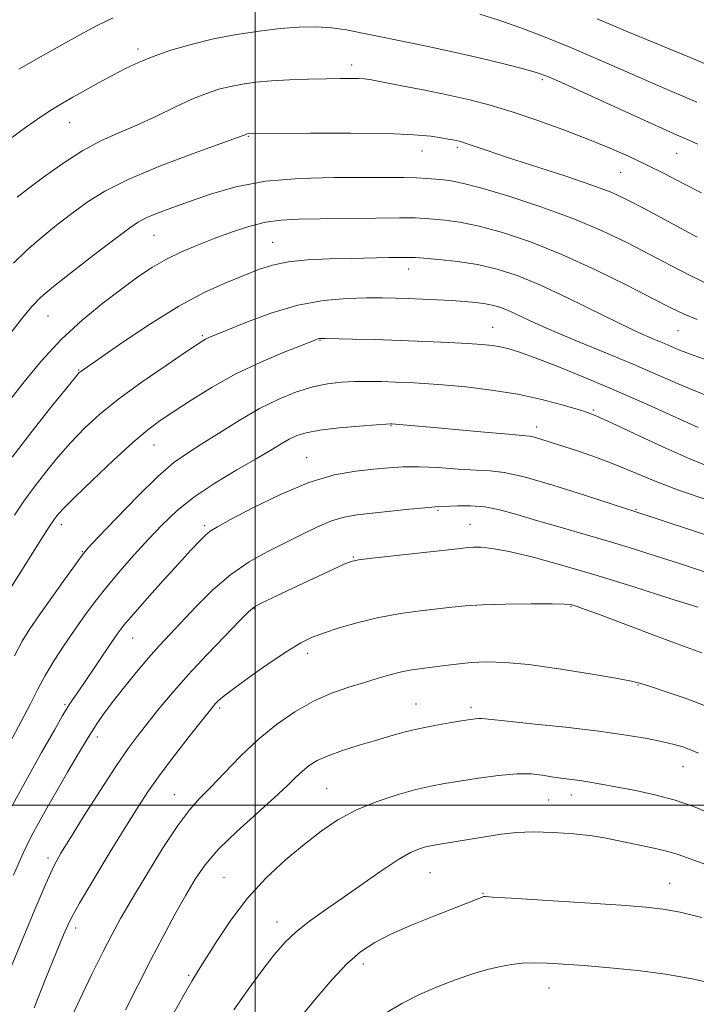
# Model space of a CAD drawing. Extents: x 2059800 to 2062700, y 344800 to 347700.
# Drawn here: x 2061449 to 2061596, y 345957 to 346170 of the extents above; entities that cross this region are included whole.
import ezdxf

# ---------------------------------------------------------------- set-up
doc = ezdxf.new("R2010")
doc.units = 0
doc.header["$MEASUREMENT"] = 0
for name, color, linetype, lineweight in [('32000', 7, 'Continuous', 0), ('DTM SPOT ELEVATION', 2, 'Continuous', 13), ('INDEX CONTOUR', 41, 'Continuous', 13), ('INTERMEDIATE CONTOUR', 44, 'Continuous', 0)]:
    doc.layers.add(name, color=color, linetype=linetype, lineweight=lineweight)

msp = doc.modelspace()

# ---------------------------------------------------------------- linework, layer by layer
at = {"layer": '32000', "flags": 128}
for points in [[(2061500, 345000), (2061500, 347500)], [(2062500, 346000), (2060000, 346000)]]:
    msp.add_lwpolyline(points, dxfattribs=at)
at = {"layer": 'DTM SPOT ELEVATION'}
for p in [(2061474.63, 346163.69, 1077.6), (2061520.88, 346160.28, 1079.5), (2061562.2, 346157.05, 1078.3), (2061459.8, 346147.78, 1078.8), (2061498.52, 346144.83, 1082.1), (2061536.17, 346141.62, 1082.7), (2061543.78, 346142.42, 1082.3), (2061591.3, 346141.1, 1078.9), (2061579.14, 346136.99, 1080.9), (2061478.12, 346123.42, 1084.9), (2061503.78, 346121.9, 1087.1), (2061533.28, 346116.07, 1088.6), (2061455.17, 346105.89, 1084.9), (2061551.43, 346103.44, 1091.2), (2061591.55, 346102.76, 1086.9), (2061488.59, 346101.64, 1089.8), (2061514.08, 346100.66, 1092.1), (2061461.78, 346094.22, 1087.9), (2061573.26, 346085.56, 1093.8), (2061529.45, 346082.15, 1096.1), (2061560.94, 346081.86, 1095.5), (2061478.12, 346077.98, 1092.8), (2061511.19, 346075.29, 1097.2), (2061539.62, 346063.82, 1100.2), (2061582.49, 346063.97, 1097.9), (2061458.02, 346060.74, 1092.5), (2061489.07, 346060.51, 1097.7), (2061546.55, 346060.84, 1101.2), (2061462.55, 346054.93, 1093.9), (2061521.27, 346053.74, 1101.9), (2061568.4, 346043.06, 1104.1), (2061499.83, 346042.59, 1102.1), (2061473.45, 346036.24, 1098.8), (2061511.35, 346032.9, 1104.5), (2061582.88, 346026.03, 1106.1), (2061458.85, 346021.8, 1097.8), (2061534.84, 346021.91, 1107.2), (2061492.29, 346021.06, 1104.3), (2061546.77, 346021.19, 1107.6), (2061465.84, 346014.8, 1100.5), (2061592.65, 346008.36, 1108.8), (2061515.5, 346003.66, 1109.1), (2061482.5, 346002.27, 1105.2), (2061563.56, 346001.17, 1111.1), (2061568.44, 346002.26, 1110.6), (2061455.15, 345988.61, 1101.6), (2061537.84, 345985.45, 1112.9), (2061493.23, 345984.41, 1109.1), (2061589.77, 345983.1, 1113.2), (2061549.31, 345980.98, 1113.9), (2061461.14, 345973.42, 1104.5), (2061504.72, 345974.72, 1111.4), (2061523.45, 345965.67, 1114.5), (2061485.64, 345963.18, 1109.8), (2061563.66, 345960.43, 1116.8)]:
    msp.add_point(p, dxfattribs=at)
at = {"layer": 'INDEX CONTOUR'}
for points in [[(2061596.683, 346132.557, 1080), (2061592.687, 346134.624, 1080), (2061588.693, 346136.668, 1080), (2061584.7451, 346138.633, 1080), (2061580.826, 346140.487, 1080), (2061576.686, 346142.317, 1080), (2061572.015, 346144.235, 1080), (2061566.648, 346146.297, 1080), (2061561, 346148.34, 1080), (2061555.633, 346150.145, 1080), (2061550.924, 346151.557, 1080), (2061546.528, 346152.69, 1080), (2061541.913, 346153.723, 1080), (2061536.781, 346154.782, 1080), (2061531.757, 346155.774, 1080), (2061527.697, 346156.555, 1080), (2061525.18, 346157.021, 1080), (2061523.6901, 346157.237, 1080), (2061522.438, 346157.31, 1080), (2061520.748, 346157.328, 1080), (2061518.415, 346157.31, 1080), (2061515.352, 346157.2561, 1080), (2061511.567, 346157.163, 1080), (2061507.46, 346157.019, 1080), (2061503.528, 346156.805, 1080), (2061500.153, 346156.507, 1080), (2061497.258, 346156.115, 1080), (2061494.653, 346155.619, 1080), (2061492.132, 346154.99, 1080), (2061489.441, 346154.109, 1080), (2061486.312, 346152.837, 1080), (2061482.5789, 346151.108, 1080), (2061478.487, 346149.144, 1080), (2061474.383, 346147.241, 1080), (2061470.5109, 346145.58, 1080), (2061466.705, 346143.881, 1080), (2061462.695, 346141.753, 1080), (2061458.3599, 346138.968, 1080), (2061454.162, 346135.977, 1080), (2061450.713, 346133.393, 1080), (2061448.436, 346131.658, 1080)], [(2061598.815, 346088.288, 1090), (2061595.413, 346089.626, 1090), (2061591.586, 346091.261, 1090), (2061587.166, 346093.2001, 1090), (2061582.007, 346095.419, 1090), (2061576.116, 346097.8609, 1090), (2061570.108, 346100.322, 1090), (2061564.749, 346102.564, 1090), (2061560.622, 346104.396, 1090), (2061555.276, 346106.89, 1090), (2061553.402, 346107.657, 1090), (2061551.6891, 346108.192, 1090), (2061549.884, 346108.567, 1090), (2061547.7779, 346108.848, 1090), (2061545.327, 346109.068, 1090), (2061542.529, 346109.252, 1090), (2061539.424, 346109.419, 1090), (2061536.216, 346109.566, 1090), (2061533.152, 346109.688, 1090), (2061530.363, 346109.776, 1090), (2061527.505, 346109.824, 1090), (2061524.12, 346109.824, 1090), (2061519.86, 346109.726, 1090), (2061514.828, 346109.306, 1090), (2061509.237, 346108.297, 1090), (2061503.392, 346106.571, 1090), (2061497.96, 346104.548, 1090), (2061493.697, 346102.788, 1090), (2061489.858, 346101.171, 1090), (2061489.25, 346100.888, 1090), (2061488.669, 346100.554, 1090), (2061487.4511, 346099.76, 1090), (2061484.925, 346098.073, 1090), (2061480.707, 346095.233, 1090), (2061475.556, 346091.675, 1090), (2061470.514, 346088.006, 1090), (2061466.391, 346084.693, 1090), (2061463.047, 346081.6299, 1090), (2061460.108, 346078.572, 1090), (2061457.278, 346075.342, 1090), (2061454.581, 346072.045, 1090), (2061452.121, 346068.855, 1090), (2061449.944, 346065.866, 1090), (2061447.8659, 346062.844, 1090)], [(2061597.341, 346050.5149, 1100), (2061591.878, 346052.314, 1100), (2061586.828, 346053.951, 1100), (2061581.963, 346055.489, 1100), (2061576.926, 346057.022, 1100), (2061571.5, 346058.613, 1100), (2061566.021, 346060.197, 1100), (2061560.962, 346061.678, 1100), (2061556.677, 346062.96, 1100), (2061553.025, 346063.963, 1100), (2061549.744, 346064.6041, 1100), (2061546.658, 346064.849, 1100), (2061543.928, 346064.829, 1100), (2061538.959, 346064.5881, 1100), (2061536.829, 346064.415, 1100), (2061533.438, 346064.076, 1100), (2061525.353, 346063.225, 1100), (2061522.091, 346062.87, 1100), (2061519.314, 346062.407, 1100), (2061516.572, 346061.609, 1100), (2061513.504, 346060.319, 1100), (2061510.103, 346058.654, 1100), (2061502.628, 346054.8731, 1100), (2061498.706, 346052.687, 1100), (2061494.754, 346049.987, 1100), (2061490.866, 346046.645, 1100), (2061487.234, 346043.048, 1100), (2061481.495, 346036.981, 1100), (2061479.228, 346034.539, 1100), (2061476.894, 346031.894, 1100), (2061474.239, 346028.723, 1100), (2061471.508, 346025.345, 1100), (2061469.07, 346022.241, 1100), (2061467.168, 346019.72, 1100), (2061465.547, 346017.388, 1100), (2061463.828, 346014.679, 1100), (2061461.733, 346011.193, 1100), (2061459.394, 346007.201, 1100), (2061457.047, 346003.142, 1100), (2061454.9, 345999.398, 1100), (2061453.053, 345996.119, 1100), (2061451.583, 345993.4, 1100), (2061450.527, 345991.29, 1100), (2061449.779, 345989.6579, 1100), (2061449.195, 345988.325, 1100), (2061447.655, 345984.888, 1100)], [(2061602.738, 345996.495, 1110), (2061594.948, 345999.711, 1110), (2061590.963, 346001.114, 1110), (2061586.5359, 346002.296, 1110), (2061582.05, 346003.256, 1110), (2061578.045, 346004.012, 1110), (2061574.916, 346004.586, 1110), (2061572.465, 346005.015, 1110), (2061570.346, 346005.343, 1110), (2061566.213, 346005.877, 1110), (2061564.179, 346006.179, 1110), (2061562.127, 346006.5339, 1110), (2061559.746, 346006.804, 1110), (2061556.661, 346006.817, 1110), (2061552.673, 346006.461, 1110), (2061548.303, 346005.872, 1110), (2061544.25, 346005.248, 1110), (2061540.984, 346004.72, 1110), (2061538.058, 346004.164, 1110), (2061534.795, 346003.392, 1110), (2061530.727, 346002.254, 1110), (2061526.206, 346000.759, 1110), (2061521.793, 345998.954, 1110), (2061517.893, 345996.864, 1110), (2061514.289, 345994.426, 1110), (2061510.607, 345991.551, 1110), (2061506.587, 345988.171, 1110), (2061502.41, 345984.284, 1110), (2061498.369, 345979.905, 1110), (2061494.731, 345975.158, 1110), (2061491.671, 345970.59, 1110), (2061487.734, 345964.295, 1110), (2061486.302, 345961.951, 1110), (2061484.339, 345958.558, 1110), (2061477.827, 345946.961, 1110)]]:
    msp.add_polyline3d(points, dxfattribs=at)
at = {"layer": 'INTERMEDIATE CONTOUR'}
for points in [[(2061595.675, 346152.208, 1076), (2061587.214, 346155.814, 1076), (2061582.928, 346157.665, 1076), (2061573.351, 346161.904, 1076), (2061568.138, 346164.139, 1076), (2061562.774, 346166.313, 1076), (2061557.54, 346168.302, 1076), (2061552.757, 346169.976, 1076), (2061548.66, 346171.246, 1076)], [(2061469.28, 346170.471, 1076), (2061465.7699, 346168.797, 1076), (2061462.159, 346166.882, 1076), (2061458.125, 346164.632, 1076), (2061453.511, 346162.03, 1076), (2061448.822, 346159.351, 1076)], [(2061602.3491, 346158.425, 1074), (2061594.91, 346161.558, 1074), (2061580.687, 346167.47, 1074), (2061577.301, 346168.901, 1074), (2061574.034, 346170.255, 1074)], [(2061595.866, 346143.124, 1078), (2061593.424, 346144.205, 1078), (2061591.419, 346145.076, 1078), (2061589.014, 346146.1329, 1078), (2061585.17, 346147.859, 1078), (2061566.9589, 346156.149, 1078), (2061563.35, 346157.743, 1078), (2061560.893, 346158.657, 1078), (2061558.111, 346159.435, 1078), (2061553.884, 346160.498, 1078), (2061548.534, 346161.7829, 1078), (2061542.74, 346163.103, 1078), (2061537.098, 346164.306, 1078), (2061527.231, 346166.329, 1078), (2061523.282, 346167.171, 1078), (2061519.809, 346167.853, 1078), (2061516.522, 346168.314, 1078), (2061513.15, 346168.507, 1078), (2061509.512, 346168.44, 1078), (2061505.447, 346168.134, 1078), (2061500.864, 346167.606, 1078), (2061495.951, 346166.86, 1078), (2061490.97, 346165.8949, 1078), (2061486.168, 346164.727, 1078), (2061481.747, 346163.434, 1078), (2061477.898, 346162.111, 1078), (2061474.718, 346160.821, 1078), (2061471.938, 346159.501, 1078), (2061469.19, 346158.056, 1078), (2061466.224, 346156.437, 1078), (2061463.235, 346154.782, 1078), (2061460.533, 346153.272, 1078), (2061458.292, 346152.0011, 1078), (2061456.143, 346150.707, 1078), (2061453.585, 346149.036, 1078), (2061450.291, 346146.749, 1078), (2061446.634, 346144.065, 1078)], [(2061595.749, 346122.955, 1082), (2061584.369, 346129.089, 1082), (2061580.425, 346131.162, 1082), (2061577.068, 346132.704, 1082), (2061572.916, 346134.266, 1082), (2061567.054, 346136.244, 1082), (2061554.462, 346140.325, 1082), (2061550.241, 346141.722, 1082), (2061545.948, 346143.201, 1082), (2061544.896, 346143.545, 1082), (2061544.161, 346143.751, 1082), (2061543.536, 346143.894, 1082), (2061542.816, 346144.041, 1082), (2061541.803, 346144.228, 1082), (2061540.302, 346144.486, 1082), (2061538.035, 346144.825, 1082), (2061534.389, 346145.17, 1082), (2061528.668, 346145.428, 1082), (2061520.647, 346145.53, 1082), (2061511.993, 346145.519, 1082), (2061498.758, 346145.4, 1082), (2061498.336, 346145.344, 1082), (2061498.088, 346145.272, 1082), (2061497.592, 346145.069, 1082), (2061496.211, 346144.554, 1082), (2061486.805, 346141.16, 1082), (2061479.503, 346138.412, 1082), (2061472.614, 346135.5561, 1082), (2061467.441, 346132.959, 1082), (2061463.613, 346130.546, 1082), (2061460.338, 346128.1299, 1082), (2061456.994, 346125.566, 1082), (2061453.627, 346122.873, 1082), (2061450.451, 346120.109, 1082), (2061447.639, 346117.341, 1082)], [(2061598.222, 346112.709, 1084), (2061594.332, 346114.624, 1084), (2061589.99, 346116.8891, 1084), (2061585.3581, 346119.342, 1084), (2061580.51, 346121.848, 1084), (2061575.176, 346124.389, 1084), (2061568.999, 346126.975, 1084), (2061561.878, 346129.563, 1084), (2061554.744, 346131.901, 1084), (2061548.785, 346133.683, 1084), (2061544.853, 346134.706, 1084), (2061542.454, 346135.167, 1084), (2061540.76, 346135.367, 1084), (2061539.065, 346135.548, 1084), (2061537.157, 346135.7221, 1084), (2061534.9469, 346135.844, 1084), (2061532.276, 346135.885, 1084), (2061523.742, 346135.88, 1084), (2061517.123, 346135.889, 1084), (2061509.612, 346135.709, 1084), (2061502.225, 346135.094, 1084), (2061495.785, 346133.891, 1084), (2061490.346, 346132.327, 1084), (2061485.774, 346130.723, 1084), (2061481.956, 346129.338, 1084), (2061478.868, 346128.187, 1084), (2061476.5101, 346127.221, 1084), (2061474.737, 346126.316, 1084), (2061472.84, 346125.036, 1084), (2061469.964, 346122.867, 1084), (2061465.6039, 346119.534, 1084), (2061460.651, 346115.713, 1084), (2061456.343, 346112.318, 1084), (2061453.547, 346109.955, 1084), (2061451.637, 346108.003, 1084), (2061449.617, 346105.532, 1084), (2061437.825, 346090.548, 1084)], [(2061595.7209, 346105.133, 1086), (2061592.914, 346106.293, 1086), (2061590.171, 346107.619, 1086), (2061586.347, 346109.594, 1086), (2061580.644, 346112.518, 1086), (2061573.672, 346115.951, 1086), (2061566.388, 346119.27, 1086), (2061559.61, 346121.964, 1086), (2061553.599, 346123.976, 1086), (2061548.479, 346125.364, 1086), (2061544.333, 346126.204, 1086), (2061541.0961, 346126.653, 1086), (2061538.661, 346126.887, 1086), (2061536.783, 346127.05, 1086), (2061534.644, 346127.155, 1086), (2061531.284, 346127.182, 1086), (2061526.109, 346127.123, 1086), (2061514.114, 346126.932, 1086), (2061509.44, 346126.871, 1086), (2061505.6709, 346126.693, 1086), (2061502.22, 346126.211, 1086), (2061498.62, 346125.3, 1086), (2061494.885, 346124.0689, 1086), (2061491.149, 346122.686, 1086), (2061487.529, 346121.281, 1086), (2061484.077, 346119.825, 1086), (2061480.827, 346118.2491, 1086), (2061477.757, 346116.476, 1086), (2061474.617, 346114.381, 1086), (2061471.096, 346111.832, 1086), (2061466.993, 346108.723, 1086), (2061462.523, 346105.0539, 1086), (2061458.008, 346100.85, 1086), (2061453.748, 346096.226, 1086), (2061449.963, 346091.653, 1086), (2061446.853, 346087.685, 1086)], [(2061598.509, 346096.138, 1088), (2061594.8589, 346097.442, 1088), (2061592.137, 346098.485, 1088), (2061590.066, 346099.343, 1088), (2061588.164, 346100.155, 1088), (2061585.96, 346101.08, 1088), (2061583.032, 346102.363, 1088), (2061578.97, 346104.27, 1088), (2061567.524, 346109.907, 1088), (2061561.687, 346112.64, 1088), (2061556.722, 346114.683, 1088), (2061552.377, 346116.091, 1088), (2061548.173, 346117.044, 1088), (2061543.814, 346117.702, 1088), (2061539.737, 346118.138, 1088), (2061536.562, 346118.407, 1088), (2061534.651, 346118.556, 1088), (2061533.331, 346118.615, 1088), (2061531.676, 346118.609, 1088), (2061528.957, 346118.562, 1088), (2061520.8551, 346118.392, 1088), (2061516.068, 346118.275, 1088), (2061511.334, 346118.056, 1088), (2061507.122, 346117.643, 1088), (2061503.726, 346116.9561, 1088), (2061500.7291, 346115.98, 1088), (2061497.541, 346114.717, 1088), (2061493.664, 346113.125, 1088), (2061488.984, 346110.99, 1088), (2061483.481, 346108.053, 1088), (2061477.312, 346104.249, 1088), (2061471.34, 346100.268, 1088), (2061462.224, 346093.943, 1088), (2061461.916, 346093.658, 1088), (2061461.11, 346092.712, 1088), (2061459.232, 346090.407, 1088), (2061455.929, 346086.303, 1088), (2061451.735, 346080.998, 1088), (2061447.402, 346075.3471, 1088)], [(2061595.9671, 346081.809, 1092), (2061584.967, 346086.778, 1092), (2061578.214, 346089.745, 1092), (2061571.5499, 346092.549, 1092), (2061565.519, 346094.98, 1092), (2061560.636, 346096.871, 1092), (2061557.233, 346098.112, 1092), (2061554.92, 346098.843, 1092), (2061553.131, 346099.267, 1092), (2061551.326, 346099.559, 1092), (2061549.085, 346099.788, 1092), (2061546.018, 346099.996, 1092), (2061541.865, 346100.2139, 1092), (2061536.878, 346100.435, 1092), (2061531.441, 346100.639, 1092), (2061525.975, 346100.81, 1092), (2061521.061, 346100.9421, 1092), (2061515.174, 346101.072, 1092), (2061514.218, 346101.069, 1092), (2061513.849, 346101.024, 1092), (2061513.462, 346100.899, 1092), (2061512.444, 346100.506, 1092), (2061510.178, 346099.6169, 1092), (2061506.277, 346098.066, 1092), (2061501.254, 346095.935, 1092), (2061495.853, 346093.369, 1092), (2061490.726, 346090.541, 1092), (2061486.172, 346087.735, 1092), (2061482.402, 346085.266, 1092), (2061479.462, 346083.282, 1092), (2061476.756, 346081.265, 1092), (2061473.525, 346078.532, 1092), (2061469.3009, 346074.679, 1092), (2061464.789, 346070.418, 1092), (2061460.984, 346066.738, 1092), (2061458.626, 346064.381, 1092), (2061457.427, 346063.091, 1092), (2061456.84, 346062.363, 1092), (2061456.3521, 346061.682, 1092), (2061455.566, 346060.493, 1092), (2061454.115, 346058.234, 1092), (2061446.778, 346046.669, 1092)], [(2061598.7539, 346073.1091, 1094), (2061594.125, 346074.997, 1094), (2061588.293, 346077.608, 1094), (2061582.218, 346080.435, 1094), (2061577.176, 346082.802, 1094), (2061574.028, 346084.23, 1094), (2061571.9649, 346085.036, 1094), (2061569.763, 346085.732, 1094), (2061566.446, 346086.711, 1094), (2061562.051, 346087.872, 1094), (2061556.862, 346088.9919, 1094), (2061551.211, 346089.89, 1094), (2061545.6069, 346090.556, 1094), (2061540.604, 346091.022, 1094), (2061536.596, 346091.323, 1094), (2061533.33, 346091.506, 1094), (2061530.39, 346091.622, 1094), (2061527.441, 346091.708, 1094), (2061524.461, 346091.75, 1094), (2061521.508, 346091.721, 1094), (2061518.606, 346091.581, 1094), (2061515.642, 346091.232, 1094), (2061512.469, 346090.564, 1094), (2061508.966, 346089.479, 1094), (2061505.126, 346087.926, 1094), (2061500.968, 346085.866, 1094), (2061496.574, 346083.332, 1094), (2061492.274, 346080.6529, 1094), (2061488.4631, 346078.229, 1094), (2061485.349, 346076.263, 1094), (2061482.409, 346074.175, 1094), (2061478.932, 346071.188, 1094), (2061474.502, 346066.86, 1094), (2061469.873, 346062.086, 1094), (2061466.094, 346058.093, 1094), (2061463.87, 346055.706, 1094), (2061462.533, 346054.126, 1094), (2061461.074, 346052.15, 1094), (2061458.758, 346048.923, 1094), (2061455.948, 346044.983, 1094), (2061453.283, 346041.216, 1094), (2061451.228, 346038.232, 1094), (2061449.559, 346035.535, 1094), (2061447.877, 346032.354, 1094)], [(2061598.321, 346065.956, 1096), (2061591.659, 346068.25, 1096), (2061586.281, 346070.314, 1096), (2061581.901, 346072.141, 1096), (2061577.925, 346073.787, 1096), (2061573.91, 346075.291, 1096), (2061570.027, 346076.628, 1096), (2061563.889, 346078.636, 1096), (2061561.873, 346079.278, 1096), (2061560.469, 346079.69, 1096), (2061559.435, 346079.908, 1096), (2061557.902, 346080.064, 1096), (2061554.844, 346080.314, 1096), (2061549.665, 346080.761, 1096), (2061537.894, 346081.822, 1096), (2061529.495, 346082.601, 1096), (2061529.251, 346082.597, 1096), (2061528.3829, 346082.542, 1096), (2061526.272, 346082.385, 1096), (2061522.585, 346082.092, 1096), (2061518.133, 346081.685, 1096), (2061514.012, 346081.202, 1096), (2061511.05, 346080.666, 1096), (2061509.003, 346080.035, 1096), (2061507.357, 346079.256, 1096), (2061505.619, 346078.256, 1096), (2061503.379, 346076.9, 1096), (2061500.247, 346075.038, 1096), (2061496.022, 346072.586, 1096), (2061491.269, 346069.73, 1096), (2061486.743, 346066.72, 1096), (2061483.007, 346063.747, 1096), (2061479.854, 346060.746, 1096), (2061476.886, 346057.591, 1096), (2061473.806, 346054.205, 1096), (2061470.724, 346050.72, 1096), (2061467.849, 346047.318, 1096), (2061465.328, 346044.126, 1096), (2061463.056, 346041.042, 1096), (2061460.861, 346037.913, 1096), (2061458.629, 346034.634, 1096), (2061456.468, 346031.3179, 1096), (2061454.543, 346028.128, 1096), (2061452.926, 346025.124, 1096), (2061451.326, 346021.946, 1096), (2061449.361, 346018.129, 1096), (2061443.852, 346007.969, 1096)], [(2061602.339, 346056.97, 1098), (2061594.49, 346059.591, 1098), (2061581.804, 346063.768, 1098), (2061580.407, 346064.215, 1098), (2061571.331, 346067.161, 1098), (2061564.467, 346069.32, 1098), (2061558.252, 346071.117, 1098), (2061553.9619, 346072.075, 1098), (2061550.896, 346072.421, 1098), (2061547.865, 346072.559, 1098), (2061543.99, 346072.802, 1098), (2061539.641, 346073.094, 1098), (2061535.504, 346073.288, 1098), (2061532.056, 346073.273, 1098), (2061528.965, 346073.08, 1098), (2061525.692, 346072.775, 1098), (2061521.782, 346072.352, 1098), (2061517.109, 346071.514, 1098), (2061511.627, 346069.893, 1098), (2061505.472, 346067.311, 1098), (2061499.4871, 346064.364, 1098), (2061494.6979, 346061.8361, 1098), (2061491.813, 346060.288, 1098), (2061490.28, 346059.371, 1098), (2061489.232, 346058.512, 1098), (2061487.92, 346057.202, 1098), (2061486.051, 346055.207, 1098), (2061483.452, 346052.357, 1098), (2061480.098, 346048.645, 1098), (2061476.5609, 346044.699, 1098), (2061473.564, 346041.31, 1098), (2061471.6, 346039.001, 1098), (2061470.242, 346037.233, 1098), (2061468.8351, 346035.2, 1098), (2061462.723, 346026.14, 1098), (2061459.649, 346021.645, 1098), (2061459.138, 346020.846, 1098), (2061458.294, 346019.407, 1098), (2061456.598, 346016.446, 1098), (2061453.751, 346011.4409, 1098), (2061450.328, 346005.325, 1098), (2061447.124, 345999.387, 1098)], [(2061595.833, 346042.863, 1102), (2061589.573, 346044.873, 1102), (2061582.004, 346047.268, 1102), (2061574.084, 346049.714, 1102), (2061566.668, 346051.91, 1102), (2061560.197, 346053.7, 1102), (2061555.01, 346054.961, 1102), (2061551.326, 346055.628, 1102), (2061548.885, 346055.856, 1102), (2061547.313, 346055.8529, 1102), (2061546.131, 346055.783, 1102), (2061544.465, 346055.614, 1102), (2061525.33, 346053.524, 1102), (2061522.3809, 346053.158, 1102), (2061520.763, 346052.794, 1102), (2061519.272, 346052.176, 1102), (2061516.959, 346051.119, 1102), (2061510.446, 346048.099, 1102), (2061506.928, 346046.4511, 1102), (2061503.75, 346044.943, 1102), (2061501.32, 346043.759, 1102), (2061499.828, 346042.934, 1102), (2061498.585, 346041.915, 1102), (2061496.6869, 346039.999, 1102), (2061493.503, 346036.7201, 1102), (2061489.518, 346032.555, 1102), (2061485.493, 346028.217, 1102), (2061482.04, 346024.291, 1102), (2061479.18, 346020.861, 1102), (2061476.782, 346017.882, 1102), (2061474.673, 346015.208, 1102), (2061472.496, 346012.279, 1102), (2061469.85, 346008.434, 1102), (2061466.513, 346003.314, 1102), (2061462.994, 345997.774, 1102), (2061459.981, 345992.971, 1102), (2061457.934, 345989.637, 1102), (2061456.393, 345986.794, 1102), (2061454.668, 345983.036, 1102), (2061452.276, 345977.419, 1102), (2061449.546, 345970.839, 1102), (2061447.012, 345964.653, 1102)], [(2061596.715, 346033.019, 1104), (2061592.729, 346034.469, 1104), (2061586.9349, 346036.628, 1104), (2061574.959, 346041.126, 1104), (2061571.495, 346042.4061, 1104), (2061569.729, 346043.033, 1104), (2061568.905, 346043.302, 1104), (2061568.259, 346043.458, 1104), (2061566.995, 346043.555, 1104), (2061564.31, 346043.597, 1104), (2061559.753, 346043.587, 1104), (2061554.285, 346043.519, 1104), (2061549.219, 346043.3859, 1104), (2061545.5, 346043.184, 1104), (2061542.596, 346042.906, 1104), (2061535.8411, 346042.106, 1104), (2061531.457, 346041.506, 1104), (2061526.8221, 346040.6821, 1104), (2061522.292, 346039.603, 1104), (2061518.176, 346038.408, 1104), (2061514.771, 346037.28, 1104), (2061512.2, 346036.3, 1104), (2061509.883, 346035.154, 1104), (2061507.0631, 346033.43, 1104), (2061503.264, 346030.891, 1104), (2061499.129, 346028.0171, 1104), (2061495.581, 346025.465, 1104), (2061493.309, 346023.733, 1104), (2061492.081, 346022.684, 1104), (2061491.428, 346022.019, 1104), (2061490.891, 346021.401, 1104), (2061490.023, 346020.331, 1104), (2061485.722, 346014.899, 1104), (2061482.515, 346010.779, 1104), (2061479.4281, 346006.693, 1104), (2061476.924, 346003.162, 1104), (2061474.633, 345999.658, 1104), (2061471.981, 345995.396, 1104), (2061468.612, 345989.9069, 1104), (2061465.037, 345984.008, 1104), (2061461.985, 345978.836, 1104), (2061459.948, 345975.122, 1104), (2061458.4749, 345971.969, 1104), (2061456.88, 345968.074, 1104), (2061454.671, 345962.549, 1104), (2061452.145, 345956.164, 1104)], [(2061598.275, 346021.268, 1106), (2061593.15, 346023.182, 1106), (2061588.83, 346024.664, 1106), (2061585.616, 346025.712, 1106), (2061583.532, 346026.369, 1106), (2061581.492, 346026.8741, 1106), (2061578.131, 346027.514, 1106), (2061572.56, 346028.477, 1106), (2061565.776, 346029.5591, 1106), (2061559.25, 346030.4559, 1106), (2061554.114, 346030.934, 1106), (2061550.146, 346031.039, 1106), (2061546.783, 346030.882, 1106), (2061543.5831, 346030.574, 1106), (2061540.5661, 346030.198, 1106), (2061535.569, 346029.533, 1106), (2061533.501, 346029.229, 1106), (2061531.442, 346028.826, 1106), (2061529.189, 346028.2501, 1106), (2061526.63, 346027.5031, 1106), (2061523.678, 346026.61, 1106), (2061520.284, 346025.566, 1106), (2061516.551, 346024.253, 1106), (2061512.621, 346022.525, 1106), (2061508.62, 346020.27, 1106), (2061504.619, 346017.498, 1106), (2061500.669, 346014.252, 1106), (2061496.851, 346010.644, 1106), (2061493.352, 346007.06, 1106), (2061490.381, 346003.954, 1106), (2061488.023, 346001.5441, 1106), (2061485.844, 345999.103, 1106), (2061483.28, 345995.664, 1106), (2061479.973, 345990.627, 1106), (2061476.39, 345984.842, 1106), (2061473.199, 345979.524, 1106), (2061470.863, 345975.509, 1106), (2061469.015, 345972.13, 1106), (2061467.0789, 345968.342, 1106), (2061464.651, 345963.424, 1106), (2061462.005, 345957.943, 1106), (2061459.589, 345952.792, 1106)], [(2061596.025, 346011.312, 1108), (2061594.272, 346012.035, 1108), (2061592.627, 346012.634, 1108), (2061590.7629, 346013.185, 1108), (2061588.3081, 346013.768, 1108), (2061584.915, 346014.448, 1108), (2061580.355, 346015.214, 1108), (2061574.424, 346016.039, 1108), (2061567.204, 346016.883, 1108), (2061559.905, 346017.6571, 1108), (2061554.018, 346018.26, 1108), (2061549.094, 346018.776, 1108), (2061548.418, 346018.794, 1108), (2061547.694, 346018.726, 1108), (2061546.543, 346018.561, 1108), (2061544.722, 346018.278, 1108), (2061542.091, 346017.857, 1108), (2061538.934, 346017.3091, 1108), (2061535.64, 346016.648, 1108), (2061532.496, 346015.888, 1108), (2061529.387, 346015.026, 1108), (2061526.093, 346014.058, 1108), (2061522.503, 346012.988, 1108), (2061518.937, 346011.865, 1108), (2061515.818, 346010.747, 1108), (2061513.456, 346009.67, 1108), (2061511.688, 346008.585, 1108), (2061510.237, 346007.418, 1108), (2061508.794, 346006.061, 1108), (2061506.931, 346004.253, 1108), (2061504.192, 346001.6939, 1108), (2061500.34, 345998.233, 1108), (2061496.019, 345994.2999, 1108), (2061492.094, 345990.473, 1108), (2061489.192, 345987.15, 1108), (2061486.998, 345984.007, 1108), (2061484.958, 345980.539, 1108), (2061482.634, 345976.363, 1108), (2061480.05, 345971.577, 1108), (2061477.344, 345966.402, 1108), (2061471.938, 345955.751, 1108)], [(2061597.572, 345987.167, 1112), (2061591.58, 345989.338, 1112), (2061589.406, 345990.005, 1112), (2061586.705, 345990.642, 1112), (2061580.842, 345991.865, 1112), (2061578.42, 345992.413, 1112), (2061576.0099, 345992.917, 1112), (2061573.013, 345993.388, 1112), (2061569.041, 345993.816, 1112), (2061564.557, 345994.131, 1112), (2061560.235, 345994.243, 1112), (2061556.573, 345994.091, 1112), (2061553.355, 345993.73, 1112), (2061550.189, 345993.2399, 1112), (2061539.137, 345991.4811, 1112), (2061537.9479, 345991.264, 1112), (2061536.895, 345991.0179, 1112), (2061535.561, 345990.612, 1112), (2061533.655, 345989.778, 1112), (2061530.922, 345988.212, 1112), (2061527.2371, 345985.749, 1112), (2061518.794, 345979.797, 1112), (2061515.027, 345977.22, 1112), (2061511.754, 345974.936, 1112), (2061508.922, 345972.712, 1112), (2061506.436, 345970.322, 1112), (2061504.047, 345967.551, 1112), (2061501.466, 345964.191, 1112), (2061498.511, 345960.141, 1112), (2061495.419, 345955.733, 1112)], [(2061596.724, 345975.713, 1114), (2061592.008, 345976.836, 1114), (2061588.347, 345977.535, 1114), (2061584.606, 345977.963, 1114), (2061579.251, 345978.352, 1114), (2061571.392, 345978.871, 1114), (2061555.451, 345979.898, 1114), (2061551.381, 345980.15, 1114), (2061549.8151, 345980.233, 1114), (2061549.491, 345980.225, 1114), (2061549.337, 345980.184, 1114), (2061549.037, 345980.078, 1114), (2061548.463, 345979.853, 1114), (2061545.691, 345978.738, 1114), (2061538.733, 345976.006, 1114), (2061534.022, 345974.105, 1114), (2061529.536, 345972.161, 1114), (2061525.892, 345970.316, 1114), (2061522.833, 345968.293, 1114), (2061519.886, 345965.706, 1114), (2061516.675, 345962.2881, 1114), (2061513.222, 345958.251, 1114), (2061506.106, 345949.65, 1114)], [(2061621.751, 345955.814, 1116), (2061617.382, 345957.325, 1116), (2061612.912, 345958.502, 1116), (2061608.377, 345959.464, 1116), (2061603.801, 345960.3981, 1116), (2061599.164, 345961.438, 1116), (2061594.268, 345962.509, 1116), (2061588.872, 345963.483, 1116), (2061582.881, 345964.262, 1116), (2061576.794, 345964.855, 1116), (2061571.256, 345965.298, 1116), (2061566.763, 345965.62, 1116), (2061563.206, 345965.82, 1116), (2061560.3251, 345965.888, 1116), (2061557.859, 345965.813, 1116), (2061555.541, 345965.567, 1116), (2061553.101, 345965.121, 1116), (2061550.317, 345964.445, 1116), (2061547.137, 345963.513, 1116), (2061543.554, 345962.3, 1116), (2061539.617, 345960.795, 1116), (2061535.587, 345959.051, 1116), (2061531.7801, 345957.1321, 1116), (2061528.406, 345955.051, 1116)]]:
    msp.add_polyline3d(points, dxfattribs=at)

doc.saveas('drawing.dxf')
